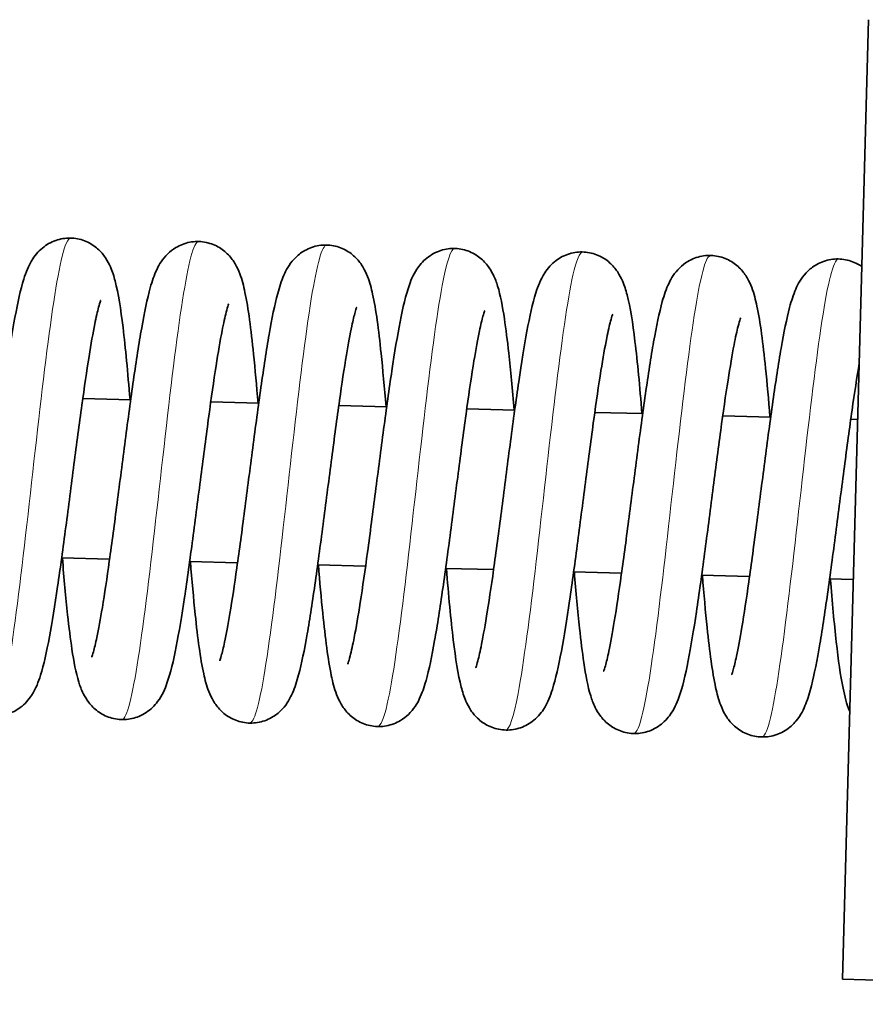
# Model space of a CAD drawing. Units: millimetres. Extents: x 26691 to 53190, y -33 to 13970.
# Drawn here: x 30530 to 30583, y 13786 to 13847 of the extents above; entities that cross this region are included whole.
import ezdxf

# ---------------------------------------------------------------- set-up
doc = ezdxf.new("R2010")
doc.units = ezdxf.units.MM
doc.header["$LTSCALE"] = 100
doc.layers.add('Visible (ISO)', color=7, linetype='Continuous', lineweight=35)
doc.layers.add('Visible Narrow (ISO)', color=7, linetype='Continuous', lineweight=15)

msp = doc.modelspace()

# ---------------------------------------------------------------- linework, layer by layer
at = {"layer": 'Visible (ISO)'}
for p, q in [((30583.118, 13847.281), (30581.487, 13787.304)), ((30534.017, 13823.607), (30537.011, 13823.526)), ((30542.014, 13823.39), (30545.008, 13823.309)), ((30550.011, 13823.173), (30553.005, 13823.091)), ((30558.008, 13822.955), (30561.002, 13822.874)), ((30566.006, 13822.738), (30569, 13822.656)), ((30574.003, 13822.52), (30576.997, 13822.439)), ((30582, 13822.303), (30582.438, 13822.291)), ((30532.698, 13813.64), (30535.692, 13813.558)), ((30540.695, 13813.422), (30543.689, 13813.341)), ((30548.692, 13813.205), (30551.686, 13813.123)), ((30556.689, 13812.987), (30559.683, 13812.906)), ((30564.686, 13812.77), (30567.68, 13812.688)), ((30572.683, 13812.552), (30575.677, 13812.471)), ((30580.68, 13812.335), (30582.167, 13812.294)), ((30639.068, 13785.738), (30581.487, 13787.304))]:
    msp.add_line(p, q, dxfattribs=at)
for points, knots in [([(30526.575, 13807.646), (30526.575, 13807.646), (30526.583, 13807.667), (30526.622, 13807.774), (30526.663, 13807.906), (30526.778, 13808.336), (30526.86, 13808.691), (30527.058, 13809.674), (30527.18, 13810.369), (30527.449, 13812.05), (30527.6, 13813.087), (30527.913, 13815.35), (30528.078, 13816.613), (30528.412, 13819.182), (30528.584, 13820.521), (30528.925, 13823.101), (30529.097, 13824.37), (30529.438, 13826.691), (30529.609, 13827.763), (30529.956, 13829.627), (30530.127, 13830.408), (30530.467, 13831.492), (30530.598, 13831.875), (30530.981, 13832.465), (30531.085, 13832.604), (30531.322, 13832.863), (30531.45, 13832.983), (30531.834, 13833.272), (30532.125, 13833.428), (30532.727, 13833.608), (30533.04, 13833.646), (30533.649, 13833.61), (30533.953, 13833.537), (30534.497, 13833.303), (30534.743, 13833.141), (30535.147, 13832.785), (30535.308, 13832.589), (30535.57, 13832.201), (30535.668, 13832.008), (30535.877, 13831.526), (30535.961, 13831.249), (30536.242, 13830.17), (30536.386, 13829.222), (30536.607, 13827.403), (30536.681, 13826.702), (30536.826, 13825.196), (30536.898, 13824.379), (30536.968, 13823.527)], [55.023702, 55.023702, 55.023702, 55.023702, 55.099416, 55.099416, 55.249254, 55.249254, 55.476518, 55.476518, 55.784642, 55.784642, 56.144806, 56.144806, 56.52928, 56.52928, 56.925463, 56.925463, 57.329653, 57.329653, 57.743369, 57.743369, 58.178407, 58.178407, 58.45493, 58.45493, 58.535265, 58.535265, 58.604117, 58.604117, 58.715929, 58.715929, 58.818085, 58.818085, 58.919688, 58.919688, 59.021393, 59.021393, 59.124411, 59.124411, 59.239918, 59.239918, 59.431047, 59.431047, 59.94018, 59.94018, 60.212616, 60.212616, 60.487177, 60.487177, 60.487177, 60.487177]), ([(30534.572, 13807.429), (30534.572, 13807.429), (30534.577, 13807.441), (30534.605, 13807.515), (30534.641, 13807.624), (30534.744, 13807.991), (30534.818, 13808.302), (30535.004, 13809.186), (30535.12, 13809.824), (30535.38, 13811.399), (30535.527, 13812.388), (30535.835, 13814.578), (30535.999, 13815.815), (30536.331, 13818.358), (30536.502, 13819.695), (30536.842, 13822.291), (30537.015, 13823.58), (30537.356, 13825.957), (30537.528, 13827.066), (30537.871, 13829.007), (30538.043, 13829.838), (30538.35, 13830.938), (30538.467, 13831.301), (30538.796, 13831.983), (30538.988, 13832.318), (30539.471, 13832.787), (30539.641, 13832.922), (30540.089, 13833.191), (30540.39, 13833.31), (30541.001, 13833.426), (30541.316, 13833.43), (30541.915, 13833.33), (30542.206, 13833.226), (30542.714, 13832.946), (30542.936, 13832.766), (30543.292, 13832.394), (30543.429, 13832.2), (30543.664, 13831.801), (30543.752, 13831.6), (30543.971, 13831.023), (30544.063, 13830.655), (30544.36, 13829.248), (30544.527, 13827.943), (30544.783, 13825.437), (30544.875, 13824.4), (30544.965, 13823.31)], [63.433087, 63.433087, 63.433087, 63.433087, 63.49089, 63.49089, 63.631081, 63.631081, 63.845217, 63.845217, 64.142258, 64.142258, 64.496595, 64.496595, 64.878468, 64.878468, 65.273237, 65.273237, 65.676224, 65.676224, 66.08812, 66.08812, 66.518031, 66.518031, 66.775357, 66.775357, 66.96759, 66.96759, 67.048222, 67.048222, 67.155618, 67.155618, 67.257544, 67.257544, 67.359022, 67.359022, 67.460992, 67.460992, 67.565343, 67.565343, 67.692506, 67.692506, 67.944242, 67.944242, 68.541927, 68.541927, 68.893557, 68.893557, 68.893557, 68.893557]), ([(30542.569, 13807.211), (30542.569, 13807.211), (30542.573, 13807.221), (30542.596, 13807.283), (30542.63, 13807.383), (30542.728, 13807.725), (30542.8, 13808.019), (30542.98, 13808.861), (30543.094, 13809.476), (30543.35, 13811.005), (30543.496, 13811.974), (30543.801, 13814.13), (30543.964, 13815.356), (30544.295, 13817.884), (30544.466, 13819.22), (30544.806, 13821.821), (30544.979, 13823.118), (30545.32, 13825.516), (30545.491, 13826.641), (30545.834, 13828.615), (30546.006, 13829.466), (30546.303, 13830.578), (30546.415, 13830.94), (30546.713, 13831.621), (30546.886, 13831.963), (30547.373, 13832.488), (30547.565, 13832.655), (30548.042, 13832.953), (30548.343, 13833.078), (30548.953, 13833.205), (30549.268, 13833.214), (30549.87, 13833.125), (30550.162, 13833.026), (30550.676, 13832.752), (30550.902, 13832.575), (30551.267, 13832.205), (30551.407, 13832.01), (30551.646, 13831.614), (30551.735, 13831.414), (30551.951, 13830.857), (30552.042, 13830.509), (30552.336, 13829.166), (30552.499, 13827.926), (30552.762, 13825.418), (30552.864, 13824.287), (30552.962, 13823.092)], [71.839555, 71.839555, 71.839555, 71.839555, 71.890121, 71.890121, 72.026453, 72.026453, 72.235112, 72.235112, 72.527255, 72.527255, 72.878909, 72.878909, 73.259587, 73.259587, 73.653729, 73.653729, 74.056213, 74.056213, 74.467396, 74.467396, 74.895443, 74.895443, 75.146103, 75.146103, 75.353331, 75.353331, 75.448913, 75.448913, 75.55718, 75.55718, 75.659111, 75.659111, 75.760602, 75.760602, 75.862526, 75.862526, 75.966581, 75.966581, 76.091441, 76.091441, 76.331049, 76.331049, 76.914681, 76.914681, 77.300181, 77.300181, 77.300181, 77.300181]), ([(30550.566, 13806.994), (30550.566, 13806.994), (30550.579, 13807.025), (30550.628, 13807.167), (30550.674, 13807.322), (30550.8, 13807.813), (30550.888, 13808.208), (30551.097, 13809.284), (30551.224, 13810.029), (30551.5, 13811.803), (30551.654, 13812.879), (30551.971, 13815.202), (30552.138, 13816.483), (30552.473, 13819.072), (30552.645, 13820.41), (30552.986, 13822.969), (30553.159, 13824.218), (30553.499, 13826.486), (30553.671, 13827.522), (30554.021, 13829.316), (30554.189, 13830.051), (30554.551, 13831.069), (30554.692, 13831.43), (30555.095, 13831.972), (30555.203, 13832.098), (30555.552, 13832.435), (30555.844, 13832.641), (30556.451, 13832.893), (30556.758, 13832.964), (30557.369, 13832.991), (30557.681, 13832.95), (30558.254, 13832.77), (30558.521, 13832.629), (30558.971, 13832.298), (30559.158, 13832.106), (30559.456, 13831.723), (30559.566, 13831.531), (30559.779, 13831.101), (30559.862, 13830.869), (30560.12, 13830.034), (30560.24, 13829.384), (30560.455, 13827.949), (30560.544, 13827.228), (30560.743, 13825.375), (30560.853, 13824.161), (30560.959, 13822.875)], [80.246555, 80.246555, 80.246555, 80.246555, 80.339198, 80.339198, 80.498214, 80.498214, 80.737257, 80.737257, 81.054582, 81.054582, 81.419359, 81.419359, 81.805908, 81.805908, 82.20328, 82.20328, 82.608566, 82.608566, 83.024087, 83.024087, 83.464775, 83.464775, 83.711326, 83.711326, 83.782905, 83.782905, 83.907512, 83.907512, 84.010333, 84.010333, 84.112135, 84.112135, 84.213654, 84.213654, 84.316079, 84.316079, 84.424878, 84.424878, 84.580196, 84.580196, 84.980609, 84.980609, 85.293655, 85.293655, 85.709903, 85.709903, 85.709903, 85.709903]), ([(30558.563, 13806.776), (30558.563, 13806.776), (30558.572, 13806.797), (30558.61, 13806.905), (30558.652, 13807.037), (30558.767, 13807.467), (30558.848, 13807.821), (30559.046, 13808.805), (30559.169, 13809.501), (30559.437, 13811.182), (30559.588, 13812.219), (30559.901, 13814.483), (30560.067, 13815.745), (30560.401, 13818.315), (30560.573, 13819.654), (30560.913, 13822.234), (30561.086, 13823.503), (30561.427, 13825.824), (30561.598, 13826.896), (30561.944, 13828.759), (30562.115, 13829.539), (30562.456, 13830.623), (30562.587, 13831.006), (30562.97, 13831.595), (30563.074, 13831.735), (30563.311, 13831.994), (30563.439, 13832.114), (30563.823, 13832.403), (30564.114, 13832.558), (30564.716, 13832.738), (30565.029, 13832.776), (30565.638, 13832.74), (30565.941, 13832.667), (30566.485, 13832.433), (30566.731, 13832.271), (30567.135, 13831.915), (30567.296, 13831.719), (30567.559, 13831.331), (30567.656, 13831.137), (30567.865, 13830.656), (30567.949, 13830.379), (30568.23, 13829.299), (30568.375, 13828.351), (30568.595, 13826.531), (30568.67, 13825.83), (30568.815, 13824.325), (30568.886, 13823.508), (30568.956, 13822.657)], [88.656404, 88.656404, 88.656404, 88.656404, 88.732206, 88.732206, 88.882092, 88.882092, 89.109419, 89.109419, 89.417593, 89.417593, 89.777783, 89.777783, 90.162269, 90.162269, 90.558458, 90.558458, 90.962654, 90.962654, 91.376378, 91.376378, 91.811444, 91.811444, 92.087807, 92.087807, 92.168089, 92.168089, 92.236895, 92.236895, 92.348691, 92.348691, 92.450846, 92.450846, 92.552449, 92.552449, 92.654154, 92.654154, 92.757174, 92.757174, 92.872699, 92.872699, 93.063918, 93.063918, 93.573229, 93.573229, 93.845587, 93.845587, 94.119877, 94.119877, 94.119877, 94.119877]), ([(30566.56, 13806.559), (30566.56, 13806.559), (30566.565, 13806.571), (30566.593, 13806.645), (30566.629, 13806.754), (30566.732, 13807.122), (30566.807, 13807.433), (30566.992, 13808.317), (30567.109, 13808.955), (30567.368, 13810.53), (30567.516, 13811.52), (30567.824, 13813.71), (30567.988, 13814.947), (30568.319, 13817.49), (30568.491, 13818.827), (30568.831, 13821.423), (30569.004, 13822.712), (30569.344, 13825.088), (30569.516, 13826.198), (30569.86, 13828.139), (30570.031, 13828.969), (30570.339, 13830.069), (30570.455, 13830.432), (30570.785, 13831.114), (30570.977, 13831.449), (30571.46, 13831.918), (30571.63, 13832.053), (30572.078, 13832.321), (30572.379, 13832.44), (30572.99, 13832.556), (30573.305, 13832.56), (30573.904, 13832.46), (30574.194, 13832.356), (30574.702, 13832.075), (30574.924, 13831.896), (30575.281, 13831.524), (30575.417, 13831.329), (30575.652, 13830.931), (30575.741, 13830.73), (30575.959, 13830.152), (30576.052, 13829.784), (30576.349, 13828.377), (30576.516, 13827.071), (30576.771, 13824.565), (30576.863, 13823.529), (30576.953, 13822.44)], [97.065786, 97.065786, 97.065786, 97.065786, 97.123643, 97.123643, 97.263863, 97.263863, 97.478039, 97.478039, 97.775116, 97.775116, 98.129471, 98.129471, 98.511354, 98.511354, 98.906127, 98.906127, 99.309118, 99.309118, 99.721019, 99.721019, 100.150944, 100.150944, 100.408324, 100.408324, 100.600447, 100.600447, 100.680984, 100.680984, 100.788373, 100.788373, 100.890299, 100.890299, 100.991777, 100.991777, 101.093747, 101.093747, 101.198101, 101.198101, 101.325292, 101.325292, 101.57717, 101.57717, 102.17501, 102.17501, 102.526255, 102.526255, 102.526255, 102.526255]), ([(30574.557, 13806.341), (30574.557, 13806.341), (30574.561, 13806.351), (30574.585, 13806.413), (30574.619, 13806.513), (30574.716, 13806.856), (30574.788, 13807.149), (30574.968, 13807.992), (30575.082, 13808.607), (30575.338, 13810.136), (30575.484, 13811.105), (30575.789, 13813.262), (30575.953, 13814.488), (30576.283, 13817.016), (30576.454, 13818.352), (30576.794, 13820.953), (30576.967, 13822.25), (30577.308, 13824.648), (30577.48, 13825.772), (30577.823, 13827.746), (30577.994, 13828.597), (30578.292, 13829.709), (30578.404, 13830.071), (30578.702, 13830.752), (30578.875, 13831.094), (30579.362, 13831.619), (30579.554, 13831.785), (30580.031, 13832.083), (30580.331, 13832.209), (30580.942, 13832.335), (30581.257, 13832.344), (30581.858, 13832.255), (30582.151, 13832.156), (30582.51, 13831.965), (30582.607, 13831.904), (30582.698, 13831.84)], [105.472252, 105.472252, 105.472252, 105.472252, 105.522872, 105.522872, 105.659233, 105.659233, 105.867933, 105.867933, 106.160114, 106.160114, 106.511789, 106.511789, 106.892477, 106.892477, 107.286623, 107.286623, 107.689111, 107.689111, 108.100299, 108.100299, 108.52836, 108.52836, 108.779066, 108.779066, 108.98618, 108.98618, 109.081634, 109.081634, 109.189894, 109.189894, 109.291825, 109.291825, 109.393316, 109.393316, 109.433817, 109.433817, 109.433817, 109.433817]), ([(30535.138, 13829.737), (30535.138, 13829.737), (30535.129, 13829.716), (30535.09, 13829.608), (30535.048, 13829.476), (30534.933, 13829.044), (30534.852, 13828.689), (30534.653, 13827.703), (30534.531, 13827.007), (30534.262, 13825.324), (30534.111, 13824.286), (30533.798, 13822.022), (30533.632, 13820.759), (30533.298, 13818.188), (30533.127, 13816.849), (30532.786, 13814.27), (30532.613, 13813.001), (30532.272, 13810.681), (30532.101, 13809.61), (30531.755, 13807.749), (30531.584, 13806.969), (30531.243, 13805.886), (30531.112, 13805.503), (30530.728, 13804.915), (30530.625, 13804.776), (30530.387, 13804.518), (30530.259, 13804.398), (30529.876, 13804.109), (30529.584, 13803.955), (30528.982, 13803.774), (30528.669, 13803.737), (30528.06, 13803.773), (30527.757, 13803.847), (30527.214, 13804.081), (30526.968, 13804.243), (30526.564, 13804.6), (30526.403, 13804.795), (30526.141, 13805.184), (30526.044, 13805.377), (30525.835, 13805.859), (30525.75, 13806.137), (30525.47, 13807.218), (30525.325, 13808.168), (30525.104, 13809.99), (30525.03, 13810.691), (30524.885, 13812.194), (30524.814, 13813.008), (30524.744, 13813.856)], [49.808065, 49.808065, 49.808065, 49.808065, 49.884156, 49.884156, 50.034198, 50.034198, 50.261731, 50.261731, 50.570072, 50.570072, 50.930348, 50.930348, 51.314872, 51.314872, 51.711083, 51.711083, 52.115298, 52.115298, 52.529052, 52.529052, 52.964207, 52.964207, 53.240041, 53.240041, 53.320153, 53.320153, 53.388808, 53.388808, 53.500549, 53.500549, 53.602703, 53.602703, 53.704305, 53.704305, 53.806012, 53.806012, 53.909037, 53.909037, 54.024619, 54.024619, 54.216137, 54.216137, 54.726042, 54.726042, 54.99814, 54.99814, 55.271533, 55.271533, 55.271533, 55.271533]), ([(30543.135, 13829.519), (30543.135, 13829.519), (30543.122, 13829.488), (30543.072, 13829.345), (30543.026, 13829.19), (30542.899, 13828.697), (30542.812, 13828.301), (30542.602, 13827.223), (30542.475, 13826.477), (30542.199, 13824.701), (30542.045, 13823.625), (30541.728, 13821.3), (30541.561, 13820.018), (30541.226, 13817.429), (30541.053, 13816.091), (30540.712, 13813.533), (30540.54, 13812.284), (30540.199, 13810.018), (30540.028, 13808.982), (30539.678, 13807.19), (30539.509, 13806.456), (30539.147, 13805.439), (30539.005, 13805.079), (30538.602, 13804.538), (30538.494, 13804.412), (30538.145, 13804.076), (30537.853, 13803.871), (30537.247, 13803.62), (30536.94, 13803.549), (30536.329, 13803.522), (30536.017, 13803.564), (30535.445, 13803.745), (30535.178, 13803.885), (30534.728, 13804.216), (30534.541, 13804.409), (30534.244, 13804.792), (30534.133, 13804.984), (30533.92, 13805.415), (30533.837, 13805.646), (30533.579, 13806.484), (30533.459, 13807.136), (30533.244, 13808.575), (30533.155, 13809.296), (30532.956, 13811.147), (30532.847, 13812.357), (30532.741, 13813.638)], [41.398217, 41.398217, 41.398217, 41.398217, 41.491251, 41.491251, 41.650478, 41.650478, 41.889785, 41.889785, 42.207309, 42.207309, 42.572183, 42.572183, 42.958777, 42.958777, 43.356175, 43.356175, 43.761485, 43.761485, 44.177049, 44.177049, 44.617878, 44.617878, 44.863763, 44.863763, 44.935112, 44.935112, 45.05945, 45.05945, 45.162262, 45.162262, 45.264062, 45.264062, 45.365582, 45.365582, 45.46801, 45.46801, 45.576853, 45.576853, 45.732419, 45.732419, 46.133975, 46.133975, 46.446744, 46.446744, 46.861564, 46.861564, 46.861564, 46.861564]), ([(30551.132, 13829.302), (30551.132, 13829.302), (30551.127, 13829.292), (30551.103, 13829.229), (30551.069, 13829.128), (30550.971, 13828.783), (30550.899, 13828.488), (30550.718, 13827.641), (30550.604, 13827.024), (30550.348, 13825.49), (30550.202, 13824.518), (30549.896, 13822.358), (30549.732, 13821.131), (30549.402, 13818.601), (30549.231, 13817.266), (30548.891, 13814.665), (30548.718, 13813.369), (30548.377, 13810.973), (30548.205, 13809.85), (30547.862, 13807.88), (30547.691, 13807.031), (30547.392, 13805.92), (30547.28, 13805.558), (30546.98, 13804.878), (30546.805, 13804.536), (30546.318, 13804.017), (30546.129, 13803.854), (30545.655, 13803.559), (30545.355, 13803.434), (30544.745, 13803.308), (30544.429, 13803.299), (30543.828, 13803.389), (30543.536, 13803.489), (30543.022, 13803.763), (30542.796, 13803.94), (30542.432, 13804.31), (30542.292, 13804.505), (30542.053, 13804.901), (30541.964, 13805.101), (30541.748, 13805.659), (30541.657, 13806.009), (30541.363, 13807.354), (30541.2, 13808.598), (30540.937, 13811.106), (30540.836, 13812.232), (30540.738, 13813.421)], [32.991231, 32.991231, 32.991231, 32.991231, 33.042564, 33.042564, 33.179303, 33.179303, 33.388547, 33.388547, 33.68122, 33.68122, 34.033168, 34.033168, 34.413978, 34.413978, 34.808188, 34.808188, 35.210725, 35.210725, 35.621983, 35.621983, 36.050223, 36.050223, 36.301544, 36.301544, 36.507165, 36.507165, 36.600953, 36.600953, 36.709127, 36.709127, 36.811061, 36.811061, 36.912551, 36.912551, 37.014477, 37.014477, 37.118548, 37.118548, 37.243532, 37.243532, 37.48379, 37.48379, 38.068214, 38.068214, 38.451848, 38.451848, 38.451848, 38.451848]), ([(30559.129, 13829.084), (30559.129, 13829.084), (30559.123, 13829.072), (30559.095, 13828.997), (30559.059, 13828.887), (30558.955, 13828.517), (30558.88, 13828.204), (30558.694, 13827.317), (30558.578, 13826.676), (30558.318, 13825.097), (30558.17, 13824.105), (30557.862, 13821.912), (30557.698, 13820.674), (30557.366, 13818.13), (30557.195, 13816.793), (30556.855, 13814.197), (30556.682, 13812.909), (30556.341, 13810.535), (30556.169, 13809.427), (30555.825, 13807.489), (30555.654, 13806.66), (30555.346, 13805.561), (30555.229, 13805.198), (30554.896, 13804.516), (30554.701, 13804.181), (30554.219, 13803.718), (30554.05, 13803.585), (30553.605, 13803.319), (30553.303, 13803.201), (30552.692, 13803.087), (30552.377, 13803.084), (30551.778, 13803.185), (30551.488, 13803.29), (30550.981, 13803.571), (30550.76, 13803.751), (30550.405, 13804.124), (30550.268, 13804.318), (30550.034, 13804.716), (30549.946, 13804.918), (30549.727, 13805.499), (30549.634, 13805.87), (30549.336, 13807.287), (30549.169, 13808.603), (30548.915, 13811.108), (30548.824, 13812.13), (30548.735, 13813.204)], [24.584799, 24.584799, 24.584799, 24.584799, 24.64333, 24.64333, 24.783912, 24.783912, 24.998593, 24.998593, 25.296114, 25.296114, 25.650709, 25.650709, 26.032698, 26.032698, 26.427528, 26.427528, 26.830565, 26.830565, 27.242533, 27.242533, 27.672638, 27.672638, 27.93069, 27.93069, 28.121435, 28.121435, 28.20079, 28.20079, 28.308102, 28.308102, 28.410025, 28.410025, 28.511501, 28.511501, 28.613479, 28.613479, 28.717879, 28.717879, 28.84542, 28.84542, 29.099155, 29.099155, 29.699012, 29.699012, 30.045244, 30.045244, 30.045244, 30.045244]), ([(30567.126, 13828.867), (30567.126, 13828.867), (30567.117, 13828.846), (30567.078, 13828.736), (30567.036, 13828.603), (30566.92, 13828.168), (30566.838, 13827.811), (30566.639, 13826.822), (30566.517, 13826.123), (30566.247, 13824.435), (30566.096, 13823.396), (30565.783, 13821.128), (30565.617, 13819.864), (30565.283, 13817.293), (30565.111, 13815.954), (30564.771, 13813.375), (30564.598, 13812.107), (30564.257, 13809.79), (30564.086, 13808.721), (30563.739, 13806.862), (30563.569, 13806.084), (30563.227, 13805.005), (30563.096, 13804.624), (30562.711, 13804.038), (30562.607, 13803.899), (30562.37, 13803.643), (30562.243, 13803.524), (30561.859, 13803.237), (30561.568, 13803.083), (30560.966, 13802.904), (30560.653, 13802.867), (30560.044, 13802.904), (30559.741, 13802.979), (30559.198, 13803.213), (30558.952, 13803.376), (30558.549, 13803.733), (30558.389, 13803.928), (30558.127, 13804.317), (30558.03, 13804.51), (30557.821, 13804.994), (30557.737, 13805.272), (30557.456, 13806.358), (30557.311, 13807.314), (30557.09, 13809.143), (30557.016, 13809.843), (30556.872, 13811.339), (30556.802, 13812.146), (30556.732, 13812.986)], [16.175449, 16.175449, 16.175449, 16.175449, 16.25232, 16.25232, 16.402784, 16.402784, 16.630873, 16.630873, 16.939663, 16.939663, 17.300168, 17.300168, 17.684794, 17.684794, 18.081063, 18.081063, 18.485329, 18.485329, 18.899164, 18.899164, 19.334562, 19.334562, 19.608971, 19.608971, 19.688628, 19.688628, 19.756882, 19.756882, 19.868477, 19.868477, 19.970627, 19.970627, 20.072225, 20.072225, 20.173937, 20.173937, 20.276977, 20.276977, 20.392719, 20.392719, 20.585064, 20.585064, 21.096595, 21.096595, 21.367984, 21.367984, 21.638902, 21.638902, 21.638902, 21.638902]), ([(30575.123, 13828.649), (30575.123, 13828.649), (30575.109, 13828.618), (30575.059, 13828.472), (30575.013, 13828.316), (30574.885, 13827.819), (30574.798, 13827.42), (30574.588, 13826.336), (30574.46, 13825.587), (30574.183, 13823.806), (30574.029, 13822.727), (30573.712, 13820.399), (30573.545, 13819.116), (30573.21, 13816.526), (30573.037, 13815.188), (30572.696, 13812.631), (30572.524, 13811.384), (30572.183, 13809.121), (30572.012, 13808.087), (30571.662, 13806.299), (30571.493, 13805.568), (30571.129, 13804.554), (30570.986, 13804.195), (30570.582, 13803.658), (30570.474, 13803.533), (30570.125, 13803.2), (30569.834, 13802.997), (30569.229, 13802.748), (30568.922, 13802.678), (30568.31, 13802.653), (30567.999, 13802.695), (30567.427, 13802.877), (30567.16, 13803.018), (30566.712, 13803.35), (30566.526, 13803.543), (30566.229, 13803.926), (30566.119, 13804.118), (30565.906, 13804.55), (30565.823, 13804.782), (30565.564, 13805.625), (30565.443, 13806.285), (30565.228, 13807.734), (30565.14, 13808.456), (30564.942, 13810.299), (30564.834, 13811.499), (30564.729, 13812.769)], [7.765606, 7.765606, 7.765606, 7.765606, 7.859717, 7.859717, 8.019529, 8.019529, 8.259562, 8.259562, 8.57763, 8.57763, 8.942771, 8.942771, 9.329486, 9.329486, 9.726955, 9.726955, 10.132334, 10.132334, 10.548017, 10.548017, 10.989237, 10.989237, 11.233291, 11.233291, 11.30396, 11.30396, 11.42758, 11.42758, 11.530367, 11.530367, 11.632162, 11.632162, 11.733686, 11.733686, 11.836124, 11.836124, 11.945086, 11.945086, 12.101321, 12.101321, 12.505945, 12.505945, 12.817949, 12.817949, 13.228949, 13.228949, 13.228949, 13.228949]), ([(30582.534, 13825.8), (30582.388, 13824.955), (30582.235, 13823.953), (30581.923, 13821.775), (30581.761, 13820.569), (30581.433, 13818.063), (30581.262, 13816.731), (30580.922, 13814.124), (30580.75, 13812.82), (30580.409, 13810.397), (30580.237, 13809.255), (30579.895, 13807.242), (30579.723, 13806.368), (30579.435, 13805.236), (30579.328, 13804.873), (30579.055, 13804.181), (30578.9, 13803.832), (30578.405, 13803.237), (30578.177, 13803.021), (30577.642, 13802.688), (30577.339, 13802.562), (30576.726, 13802.438), (30576.411, 13802.43), (30575.81, 13802.521), (30575.518, 13802.621), (30575.005, 13802.896), (30574.78, 13803.074), (30574.417, 13803.445), (30574.277, 13803.639), (30574.039, 13804.036), (30573.95, 13804.235), (30573.734, 13804.797), (30573.643, 13805.149), (30573.348, 13806.504), (30573.184, 13807.758), (30572.923, 13810.266), (30572.823, 13811.378), (30572.726, 13812.551)], [0, 0, 0, 0, 0.370849, 0.370849, 0.748465, 0.748465, 1.14191, 1.14191, 1.543791, 1.543791, 1.95416, 1.95416, 2.380177, 2.380177, 2.624217, 2.624217, 2.849366, 2.849366, 2.968261, 2.968261, 3.077369, 3.077369, 3.179228, 3.179228, 3.28072, 3.28072, 3.382653, 3.382653, 3.486767, 3.486767, 3.612091, 3.612091, 3.854133, 3.854133, 4.440709, 4.440709, 4.819251, 4.819251, 4.819251, 4.819251]), ([(30581.942, 13804.041), (30581.73, 13804.532), (30581.625, 13804.974), (30581.358, 13806.283), (30581.223, 13807.25), (30580.966, 13809.542), (30580.842, 13810.893), (30580.723, 13812.334)], [0, 0, 0, 0, 0.312918, 0.312918, 0.778352, 0.778352, 1.244855, 1.244855, 1.244855, 1.244855])]:
    msp.add_open_spline(points, degree=3, knots=knots, dxfattribs=at)
at = {"layer": 'Visible Narrow (ISO)'}
for points, knots in [([(30528.449, 13803.753), (30528.483, 13803.751), (30528.518, 13803.766), (30528.553, 13803.797), (30528.863, 13804.076), (30529.208, 13805.664), (30529.579, 13808.187), (30529.949, 13810.711), (30530.345, 13814.148), (30530.743, 13817.688), (30531.142, 13821.228), (30531.542, 13824.841), (30531.921, 13827.676), (30532.3, 13830.511), (30532.658, 13832.544), (30532.98, 13833.294), (30533.078, 13833.521), (30533.172, 13833.63), (30533.263, 13833.625)], [42.438689, 42.438689, 42.438689, 42.438689, 42.519312, 42.519312, 42.519312, 43.230817, 43.230817, 43.230817, 43.942323, 43.942323, 43.942323, 44.653828, 44.653828, 44.653828, 45.365334, 45.365334, 45.365334, 45.580282, 45.580282, 45.580282, 45.580282]), ([(30536.446, 13803.54), (30536.531, 13803.536), (30536.619, 13803.631), (30536.71, 13803.829), (30537.031, 13804.531), (30537.387, 13806.519), (30537.766, 13809.324), (30538.144, 13812.129), (30538.544, 13815.727), (30538.943, 13819.27), (30539.341, 13822.813), (30539.737, 13826.271), (30540.109, 13828.829), (30540.48, 13831.387), (30540.827, 13833.023), (30541.138, 13833.35), (30541.179, 13833.394), (30541.22, 13833.414), (30541.26, 13833.412)], [48.721874, 48.721874, 48.721874, 48.721874, 48.922861, 48.922861, 48.922861, 49.634367, 49.634367, 49.634367, 50.345873, 50.345873, 50.345873, 51.057378, 51.057378, 51.057378, 51.768884, 51.768884, 51.768884, 51.863467, 51.863467, 51.863467, 51.863467]), ([(30544.443, 13803.326), (30544.58, 13803.321), (30544.723, 13803.569), (30544.873, 13804.073), (30545.205, 13805.188), (30545.572, 13807.547), (30545.957, 13810.593), (30546.341, 13813.638), (30546.744, 13817.346), (30547.141, 13820.84), (30547.539, 13824.335), (30547.929, 13827.587), (30548.292, 13829.831), (30548.642, 13831.994), (30548.966, 13833.201), (30549.257, 13833.197)], [55.005059, 55.005059, 55.005059, 55.005059, 55.326411, 55.326411, 55.326411, 56.037917, 56.037917, 56.037917, 56.749422, 56.749422, 56.749422, 57.460928, 57.460928, 57.460928, 58.146652, 58.146652, 58.146652, 58.146652]), ([(30552.44, 13803.108), (30552.628, 13803.106), (30552.828, 13803.584), (30553.042, 13804.523), (30553.385, 13806.035), (30553.76, 13808.73), (30554.15, 13811.973), (30554.541, 13815.215), (30554.945, 13818.978), (30555.339, 13822.373), (30555.734, 13825.769), (30556.118, 13828.769), (30556.471, 13830.666), (30556.752, 13832.173), (30557.014, 13832.974), (30557.254, 13832.975)], [61.288245, 61.288245, 61.288245, 61.288245, 61.729961, 61.729961, 61.729961, 62.441467, 62.441467, 62.441467, 63.152972, 63.152972, 63.152972, 63.864478, 63.864478, 63.864478, 64.429837, 64.429837, 64.429837, 64.429837]), ([(30560.437, 13802.886), (30560.676, 13802.887), (30560.936, 13803.678), (30561.215, 13805.169), (30561.569, 13807.056), (30561.952, 13810.049), (30562.347, 13813.441), (30562.741, 13816.833), (30563.145, 13820.596), (30563.536, 13823.843), (30563.926, 13827.09), (30564.302, 13829.794), (30564.645, 13831.317), (30564.86, 13832.269), (30565.062, 13832.754), (30565.251, 13832.753)], [67.57143, 67.57143, 67.57143, 67.57143, 68.133511, 68.133511, 68.133511, 68.845017, 68.845017, 68.845017, 69.556522, 69.556522, 69.556522, 70.268028, 70.268028, 70.268028, 70.713023, 70.713023, 70.713023, 70.713023]), ([(30568.434, 13802.664), (30568.724, 13802.66), (30569.046, 13803.855), (30569.394, 13805.999), (30569.757, 13808.233), (30570.147, 13811.48), (30570.544, 13814.972), (30570.942, 13818.465), (30571.344, 13822.174), (30571.73, 13825.226), (30572.115, 13828.278), (30572.481, 13830.646), (30572.814, 13831.772), (30572.966, 13832.286), (30573.11, 13832.539), (30573.248, 13832.535)], [73.854615, 73.854615, 73.854615, 73.854615, 74.537061, 74.537061, 74.537061, 75.248567, 75.248567, 75.248567, 75.960072, 75.960072, 75.960072, 76.671578, 76.671578, 76.671578, 76.996208, 76.996208, 76.996208, 76.996208]), ([(30576.431, 13802.449), (30576.47, 13802.446), (30576.509, 13802.465), (30576.549, 13802.506), (30576.86, 13802.822), (30577.206, 13804.447), (30577.578, 13806.997), (30577.949, 13809.547), (30578.345, 13813), (30578.743, 13816.542), (30579.142, 13820.085), (30579.542, 13823.686), (30579.92, 13826.498), (30580.299, 13829.31), (30580.655, 13831.309), (30580.977, 13832.022), (30581.069, 13832.227), (30581.159, 13832.325), (30581.245, 13832.32)], [80.137801, 80.137801, 80.137801, 80.137801, 80.229105, 80.229105, 80.229105, 80.940611, 80.940611, 80.940611, 81.652117, 81.652117, 81.652117, 82.363622, 82.363622, 82.363622, 83.075128, 83.075128, 83.075128, 83.279393, 83.279393, 83.279393, 83.279393])]:
    msp.add_open_spline(points, degree=3, knots=knots, dxfattribs=at)

doc.saveas('drawing.dxf')
